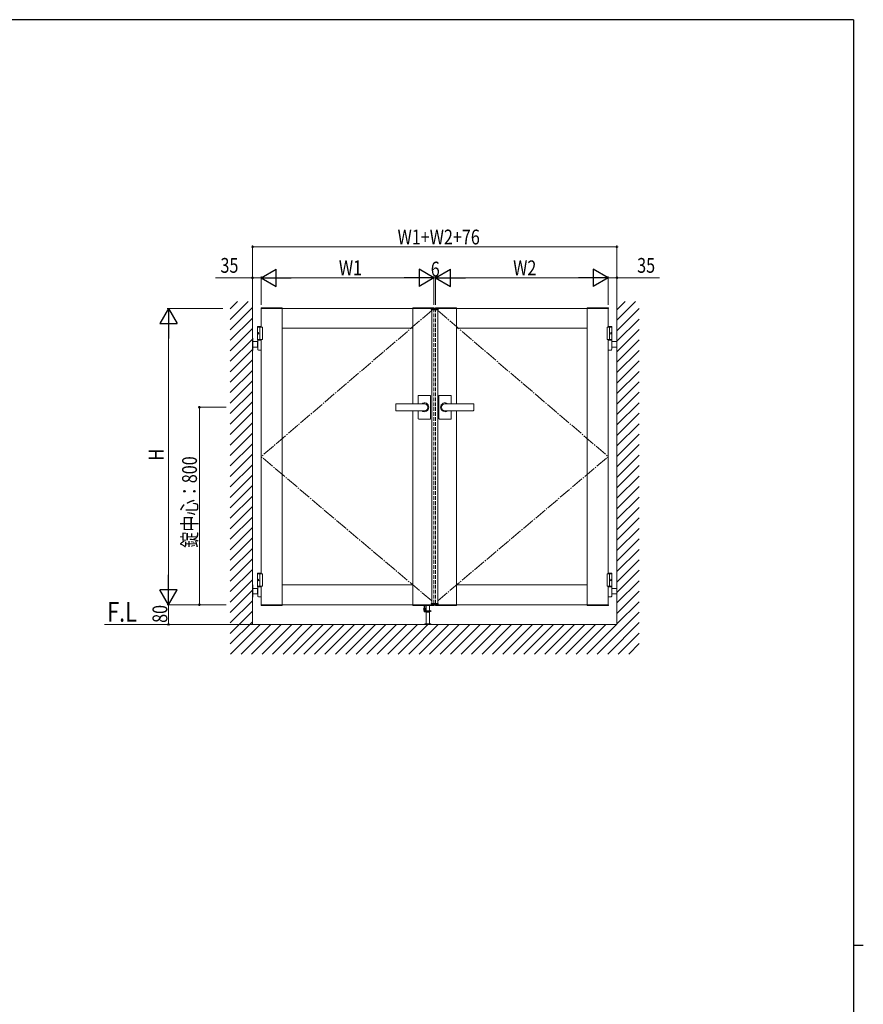
# Model space of a CAD drawing. Extents: x 0 to 2267, y 0 to 1612.
# Drawn here: x 1533 to 2216, y 806 to 1604 of the extents above; entities that cross this region are included whole.
import ezdxf

# ---------------------------------------------------------------- set-up
doc = ezdxf.new("R2010")
doc.units = 0
for name, pattern in [('YCENTER_1', [13, 10, -1, 1, -1]), ('YDOT_1', [2, 1, -1]), ('YHIDDEN_1', [4, 3, -1])]:
    doc.linetypes.add(name, pattern=pattern)
doc.layers.add('YKK_A1', color=4, linetype='CONTINUOUS', lineweight=13)
doc.layers.add('YKK_D', color=6, linetype='CONTINUOUS', lineweight=13)
doc.layers.add('YKK_ZWAK', color=7, linetype='CONTINUOUS')
doc.styles.add('text-b', font='extslim2.shx', dxfattribs={"width": 0.8, "bigfont": 'extfont2.shx'})

# ---------------------------------------------------------------- blocks, each defined once
blk = doc.blocks.new('A201')
at = {"layer": 'YKK_ZWAK', "color": 254, "linetype": 'Continuous'}
for p, q in [((571, 410), (21, 410)), ((571, 410), (571, 35)), ((571, 222.5), (573, 222.5))]:
    blk.add_line(p, q, dxfattribs=at)

msp = doc.modelspace()

# ---------------------------------------------------------------- linework, layer by layer
at = {"layer": 'YKK_A1', "linetype": 'Continuous'}
for p, q in [((1703.22, 1361.12), (1717.65, 1375.55)), ((1703.22, 1369.6), (1709.16, 1375.55)), ((1721.23, 1113.87), (1721.23, 1375.55)), ((2016.43, 1113.87), (2016.43, 1375.55)), ((2016.43, 1360.37), (2031.6, 1375.55)), ((2016.43, 1368.86), (2023.12, 1375.55)), ((1703.22, 1352.63), (1721.23, 1370.64)), ((2016.43, 1351.88), (2034.43, 1369.88)), ((1703.22, 1344.15), (1721.23, 1362.15)), ((2016.43, 1343.4), (2034.43, 1361.4)), ((1703.22, 1335.66), (1721.23, 1353.67)), ((1725.33, 1355.07), (1725.56, 1355.47)), ((1725.33, 1355.07), (1725.33, 1354.87)), ((1728.23, 1355.07), (1725.33, 1355.07)), ((1725.33, 1344.87), (1725.33, 1354.87)), ((1725.33, 1354.87), (1729.23, 1354.87)), ((1728.23, 1354.87), (1725.33, 1354.87)), ((1725.59, 1350.29), (1725.47, 1350.29)), ((1725.59, 1349.45), (1725.47, 1349.45)), ((1728.23, 1355.47), (1725.56, 1355.47)), ((1725.79, 1349.95), (1725.67, 1349.95)), ((1725.79, 1349.79), (1725.67, 1349.79)), ((1727.23, 1344.87), (1727.23, 1354.87)), ((1729.23, 1344.87), (1729.23, 1354.87)), ((2008.43, 1344.87), (2008.43, 1354.87)), ((2012.33, 1354.87), (2008.43, 1354.87)), ((2009.43, 1355.47), (2012.1, 1355.47)), ((2009.43, 1355.07), (2012.33, 1355.07)), ((2009.43, 1354.87), (2012.33, 1354.87)), ((2010.43, 1344.87), (2010.43, 1354.87)), ((2011.87, 1349.95), (2011.98, 1349.95)), ((2011.87, 1349.79), (2011.98, 1349.79)), ((2012.07, 1350.29), (2012.19, 1350.29)), ((2012.07, 1349.45), (2012.19, 1349.45)), ((2012.33, 1355.07), (2012.1, 1355.47)), ((2012.33, 1355.07), (2012.33, 1354.87)), ((2012.33, 1344.87), (2012.33, 1354.87)), ((2016.43, 1334.91), (2034.43, 1352.91)), ((1703.22, 1327.18), (1721.23, 1345.18)), ((1725.33, 1344.87), (1729.23, 1344.87)), ((1725.33, 1344.87), (1725.33, 1344.27)), ((1728.23, 1344.87), (1725.33, 1344.87)), ((1725.33, 1344.27), (1728.23, 1344.27)), ((1725.36, 1344.87), (1728.23, 1344.87)), ((1725.43, 1336.87), (1725.43, 1344.27)), ((1725.43, 1344.27), (1728.23, 1344.27)), ((2012.33, 1344.87), (2008.43, 1344.87)), ((2012.29, 1344.87), (2009.43, 1344.87)), ((2009.43, 1344.87), (2012.33, 1344.87)), ((2012.33, 1344.27), (2009.43, 1344.27)), ((2012.23, 1344.27), (2009.43, 1344.27)), ((2012.23, 1336.87), (2012.23, 1344.27)), ((2012.33, 1344.87), (2012.33, 1344.27)), ((2016.43, 1326.43), (2034.43, 1344.43)), ((1703.22, 1318.69), (1721.23, 1336.7)), ((1728.23, 1336.27), (1726.03, 1336.27)), ((2009.43, 1336.27), (2011.63, 1336.27)), ((2016.43, 1317.94), (2034.43, 1335.94)), ((1703.22, 1310.21), (1721.23, 1328.21)), ((2016.43, 1309.46), (2034.43, 1327.46)), ((1703.23, 1301.72), (1721.23, 1319.73)), ((2016.43, 1300.97), (2034.43, 1318.97)), ((1703.23, 1293.24), (1721.23, 1311.24)), ((2016.43, 1292.49), (2034.43, 1310.49)), ((1703.23, 1284.76), (1721.23, 1302.76)), ((2016.43, 1284), (2034.43, 1302)), ((1703.23, 1276.27), (1721.23, 1294.27)), ((2016.43, 1275.52), (2034.43, 1293.52)), ((1703.23, 1267.79), (1721.23, 1285.79)), ((2016.43, 1267.03), (2034.43, 1285.03)), ((1703.23, 1259.3), (1721.23, 1277.3)), ((2016.43, 1258.55), (2034.43, 1276.55)), ((1703.23, 1250.82), (1721.23, 1268.82)), ((2016.43, 1250.06), (2034.43, 1268.06)), ((1703.23, 1242.33), (1721.23, 1260.33)), ((2016.43, 1241.58), (2034.43, 1259.58)), ((1703.23, 1233.85), (1721.23, 1251.85)), ((2016.43, 1233.09), (2034.43, 1251.09)), ((1703.23, 1225.36), (1721.23, 1243.36)), ((2016.43, 1224.61), (2034.43, 1242.61)), ((1703.23, 1216.88), (1721.23, 1234.88)), ((2016.43, 1216.12), (2034.43, 1234.12)), ((1703.23, 1208.4), (1721.23, 1226.39)), ((2016.43, 1207.63), (2034.43, 1225.63)), ((1703.23, 1199.91), (1721.23, 1217.9)), ((2016.43, 1199.15), (2034.43, 1217.15)), ((1703.24, 1191.43), (1721.23, 1209.42)), ((2016.43, 1190.66), (2034.43, 1208.66)), ((1703.24, 1182.94), (1721.23, 1200.93)), ((2016.43, 1182.18), (2034.43, 1200.18)), ((1703.24, 1174.46), (1721.23, 1192.45)), ((2016.43, 1173.69), (2034.43, 1191.69)), ((1703.24, 1165.97), (1721.23, 1183.96)), ((2016.43, 1165.21), (2034.43, 1183.21)), ((1703.24, 1157.49), (1721.23, 1175.48)), ((2016.43, 1156.72), (2034.43, 1174.72)), ((1703.24, 1149), (1721.23, 1166.99)), ((2016.43, 1148.24), (2034.43, 1166.24)), ((1703.24, 1140.52), (1721.23, 1158.51)), ((2016.43, 1139.75), (2034.43, 1157.75)), ((1703.24, 1132.03), (1721.23, 1150.02)), ((1725.33, 1155.07), (1725.56, 1155.47)), ((1725.33, 1155.07), (1725.33, 1154.87)), ((1728.23, 1155.07), (1725.33, 1155.07)), ((1725.33, 1144.87), (1725.33, 1154.87)), ((1725.33, 1154.87), (1729.23, 1154.87)), ((1728.23, 1154.87), (1725.33, 1154.87)), ((1725.59, 1150.29), (1725.47, 1150.29)), ((1725.59, 1149.45), (1725.47, 1149.45)), ((1728.23, 1155.47), (1725.56, 1155.47)), ((1725.79, 1149.95), (1725.67, 1149.95)), ((1725.79, 1149.79), (1725.67, 1149.79)), ((1727.23, 1144.87), (1727.23, 1154.87)), ((1729.23, 1144.87), (1729.23, 1154.87)), ((2008.43, 1144.87), (2008.43, 1154.87)), ((2012.33, 1154.87), (2008.43, 1154.87)), ((2009.43, 1155.47), (2012.1, 1155.47)), ((2009.43, 1155.07), (2012.33, 1155.07)), ((2009.43, 1154.87), (2012.33, 1154.87)), ((2010.43, 1144.87), (2010.43, 1154.87)), ((2011.87, 1149.95), (2011.98, 1149.95)), ((2011.87, 1149.79), (2011.98, 1149.79)), ((2012.07, 1150.29), (2012.19, 1150.29)), ((2012.07, 1149.45), (2012.19, 1149.45)), ((2012.33, 1155.07), (2012.1, 1155.47)), ((2012.33, 1155.07), (2012.33, 1154.87)), ((2012.33, 1144.87), (2012.33, 1154.87)), ((2016.43, 1131.27), (2034.43, 1149.27)), ((1703.24, 1123.55), (1721.23, 1141.54)), ((1725.33, 1144.87), (1729.23, 1144.87)), ((1725.33, 1144.87), (1725.33, 1144.27)), ((1728.23, 1144.87), (1725.33, 1144.87)), ((1725.33, 1144.27), (1728.23, 1144.27)), ((1725.36, 1144.87), (1728.23, 1144.87)), ((1725.43, 1136.87), (1725.43, 1144.27)), ((1725.43, 1144.27), (1728.23, 1144.27)), ((2012.33, 1144.87), (2008.43, 1144.87)), ((2012.29, 1144.87), (2009.43, 1144.87)), ((2009.43, 1144.87), (2012.33, 1144.87)), ((2012.33, 1144.27), (2009.43, 1144.27)), ((2012.23, 1144.27), (2009.43, 1144.27)), ((2012.23, 1136.87), (2012.23, 1144.27)), ((2012.33, 1144.87), (2012.33, 1144.27)), ((1728.23, 1136.27), (1726.03, 1136.27)), ((2009.43, 1136.27), (2011.63, 1136.27)), ((2016.43, 1122.78), (2034.43, 1140.78)), ((1703.24, 1115.07), (1721.23, 1133.05)), ((1860.23, 1126.77), (1860.13, 1126.74)), ((1860.23, 1126.77), (1860.13, 1126.74)), ((1860.23, 1125.37), (1860.13, 1125.4)), ((1860.23, 1125.37), (1860.13, 1125.4)), ((1860.23, 1129.87), (1860.23, 1124.47)), ((1860.23, 1129.17), (1860.23, 1124.47)), ((1860.23, 1126.47), (1860.23, 1125.67)), ((1860.23, 1126.47), (1860.23, 1125.67)), ((1860.73, 1124.47), (1860.73, 1129.87)), ((1860.73, 1124.47), (1860.73, 1129.17)), ((1861.53, 1126.87), (1860.73, 1126.87)), ((1860.73, 1126.87), (1860.73, 1124.87)), ((1861.53, 1126.87), (1860.73, 1126.87)), ((1860.73, 1126.87), (1860.73, 1124.87)), ((1861.53, 1126.87), (1861.53, 1125.07)), ((1861.53, 1126.87), (1861.53, 1125.07)), ((1861.93, 1129.87), (1861.93, 1124.87)), ((1861.93, 1129.17), (1861.93, 1124.87)), ((1864.53, 1129.87), (1864.53, 1124.87)), ((1864.53, 1129.17), (1864.53, 1124.87)), ((2016.43, 1114.3), (2034.43, 1132.3)), ((1703.24, 1106.58), (1721.23, 1124.57)), ((1860.73, 1124.87), (1861.13, 1124.47)), ((1860.73, 1124.87), (1861.13, 1124.47)), ((1862.43, 1124.47), (1860.73, 1124.47)), ((1862.43, 1124.47), (1860.73, 1124.47)), ((1860.73, 1123.97), (1864.83, 1123.97)), ((1860.73, 1123.97), (1864.83, 1123.97)), ((1864.69, 1124.47), (1861.13, 1124.47)), ((1864.69, 1124.47), (1861.13, 1124.47)), ((1861.53, 1125.07), (1861.73, 1124.87)), ((1861.53, 1125.07), (1861.73, 1124.87)), ((1861.65, 1123.77), (1864.62, 1123.77)), ((1861.65, 1123.77), (1864.62, 1123.77)), ((1861.93, 1123.77), (1861.93, 1114.47)), ((1861.93, 1123.77), (1861.93, 1114.47)), ((1864.21, 1124.87), (1864.63, 1124.87)), ((1864.21, 1124.87), (1864.63, 1124.87)), ((1864.53, 1123.77), (1864.53, 1114.47)), ((1864.53, 1123.77), (1864.53, 1114.47)), ((1864.63, 1124.87), (1864.63, 1124.47)), ((1864.63, 1124.87), (1864.63, 1124.47)), ((1865.79, 1125.1), (1864.69, 1124.47)), ((1865.79, 1125.1), (1864.69, 1124.47)), ((1864.83, 1123.97), (1866.04, 1124.67)), ((1864.83, 1123.97), (1866.04, 1124.67)), ((1866.04, 1124.67), (1865.79, 1125.1)), ((1866.04, 1124.67), (1865.79, 1125.1)), ((2000.49, 1089.87), (2034.43, 1123.81)), ((1703.24, 1098.1), (1721.23, 1116.08)), ((1703.5, 1089.87), (1727.5, 1113.87)), ((1711.99, 1089.87), (1735.99, 1113.87)), ((1720.47, 1089.87), (1744.47, 1113.87)), ((1721.23, 1113.87), (2016.43, 1113.87)), ((1728.96, 1089.87), (1752.96, 1113.87)), ((1737.44, 1089.87), (1761.44, 1113.87)), ((1745.93, 1089.87), (1769.93, 1113.87)), ((1754.41, 1089.87), (1778.41, 1113.87)), ((1762.9, 1089.87), (1786.9, 1113.87)), ((1771.38, 1089.87), (1795.38, 1113.87)), ((1779.87, 1089.87), (1803.87, 1113.87)), ((1788.36, 1089.87), (1812.36, 1113.87)), ((1796.84, 1089.87), (1820.84, 1113.87)), ((1805.33, 1089.87), (1829.33, 1113.87)), ((1813.81, 1089.87), (1837.81, 1113.87)), ((1822.3, 1089.87), (1846.3, 1113.87)), ((1830.78, 1089.87), (1854.78, 1113.87)), ((1839.27, 1089.87), (1863.27, 1113.87)), ((1847.75, 1089.87), (1871.75, 1113.87)), ((1856.24, 1089.87), (1880.24, 1113.87)), ((1864.72, 1089.87), (1888.72, 1113.87)), ((1873.21, 1089.87), (1897.21, 1113.87)), ((1881.69, 1089.87), (1905.69, 1113.87)), ((1890.18, 1089.87), (1914.18, 1113.87)), ((1898.66, 1089.87), (1922.66, 1113.87)), ((1907.15, 1089.87), (1931.15, 1113.87)), ((1915.63, 1089.87), (1939.63, 1113.87)), ((1924.12, 1089.87), (1948.12, 1113.87)), ((1932.61, 1089.87), (1956.61, 1113.87)), ((1941.09, 1089.87), (1965.09, 1113.87)), ((1949.58, 1089.87), (1973.58, 1113.87)), ((1958.06, 1089.87), (1982.06, 1113.87)), ((1966.55, 1089.87), (1990.55, 1113.87)), ((1975.03, 1089.87), (1999.03, 1113.87)), ((1983.52, 1089.87), (2007.52, 1113.87)), ((1992, 1089.87), (2016, 1113.87)), ((2008.97, 1089.87), (2034.43, 1115.33)), ((2017.46, 1089.87), (2034.43, 1106.84)), ((2025.94, 1089.87), (2034.43, 1098.36))]:
    msp.add_line(p, q, dxfattribs=at)
at = {"layer": 'YKK_A1'}
for p, q in [((1728.16, 1370.38), (1728.13, 1369.87)), ((1728.13, 1369.87), (1745.33, 1369.87)), ((1728.23, 1354.87), (1728.23, 1369.87)), ((1728.23, 1369.87), (1868.23, 1369.87)), ((1728.36, 1370.57), (1745.1, 1370.57)), ((1745.23, 1129.87), (1745.23, 1369.87)), ((1745.3, 1370.38), (1745.33, 1369.87)), ((1851.16, 1370.38), (1851.13, 1369.87)), ((1851.13, 1369.87), (1868.33, 1369.87)), ((1851.23, 1292.67), (1851.23, 1369.87)), ((1851.36, 1370.57), (1868.1, 1370.57)), ((1866.05, 1368.77), (1866.09, 1369.58)), ((1866.05, 1368.77), (1871.61, 1368.77)), ((1871.37, 1369.77), (1866.29, 1369.77)), ((1866.43, 1369.87), (1866.43, 1129.87)), ((1866.43, 1368.77), (1866.43, 1130.97)), ((1868.3, 1370.38), (1868.33, 1369.87)), ((1868.33, 1369.87), (1869.33, 1369.87)), ((1869.36, 1370.38), (1869.33, 1369.87)), ((1869.33, 1369.87), (1886.53, 1369.87)), ((2009.43, 1369.87), (1869.43, 1369.87)), ((1869.56, 1370.57), (1886.3, 1370.57)), ((1871.23, 1369.87), (1871.23, 1129.87)), ((1871.23, 1368.77), (1871.23, 1130.97)), ((1871.61, 1368.77), (1871.57, 1369.58)), ((1886.43, 1292.67), (1886.43, 1369.87)), ((1886.5, 1370.38), (1886.53, 1369.87)), ((1992.36, 1370.38), (1992.33, 1369.87)), ((1992.33, 1369.87), (2009.53, 1369.87)), ((1992.43, 1129.87), (1992.43, 1369.87)), ((1992.56, 1370.57), (2009.3, 1370.57)), ((2009.43, 1354.87), (2009.43, 1369.87)), ((2009.5, 1370.38), (2009.53, 1369.87)), ((1851.23, 1353.87), (1745.23, 1353.87)), ((1886.43, 1353.87), (1992.43, 1353.87)), ((1721.23, 1335.87), (1721.23, 1345.87)), ((1721.23, 1345.87), (1721.43, 1345.87)), ((1721.43, 1345.87), (1721.43, 1335.87)), ((1721.43, 1343.08), (1725.23, 1343.08)), ((1721.43, 1338.67), (1721.43, 1343.08)), ((1725.23, 1343.08), (1725.23, 1338.67)), ((1728.23, 1154.87), (1728.23, 1344.87)), ((2009.43, 1154.87), (2009.43, 1344.87)), ((2016.23, 1343.08), (2012.43, 1343.08)), ((2012.43, 1343.08), (2012.43, 1338.67)), ((2016.43, 1345.87), (2016.23, 1345.87)), ((2016.23, 1345.87), (2016.23, 1335.87)), ((2016.23, 1338.67), (2016.23, 1343.08)), ((2016.43, 1335.87), (2016.43, 1345.87)), ((1721.43, 1335.87), (1721.23, 1335.87)), ((1725.23, 1338.67), (1721.43, 1338.67)), ((2012.43, 1338.67), (2016.23, 1338.67)), ((2016.23, 1335.87), (2016.43, 1335.87)), ((1855.43, 1299.07), (1855.43, 1292.78)), ((1855.83, 1299.47), (1865.03, 1299.47)), ((1865.43, 1299.07), (1865.43, 1280.67)), ((1872.23, 1299.07), (1872.23, 1280.67)), ((1881.83, 1299.47), (1872.63, 1299.47)), ((1882.23, 1299.07), (1882.23, 1292.78)), ((1837.23, 1292.37), (1837.23, 1287.36)), ((1837.63, 1292.67), (1860.43, 1292.67)), ((1837.63, 1287.07), (1860.43, 1287.07)), ((1851.23, 1129.87), (1851.23, 1287.07)), ((1855.43, 1286.96), (1855.43, 1280.67)), ((1900.03, 1292.67), (1877.23, 1292.67)), ((1900.03, 1287.07), (1877.23, 1287.07)), ((1882.23, 1286.96), (1882.23, 1280.67)), ((1886.43, 1129.87), (1886.43, 1287.07)), ((1900.43, 1292.37), (1900.43, 1287.36)), ((1855.83, 1280.27), (1865.03, 1280.27)), ((1881.83, 1280.27), (1872.63, 1280.27)), ((1721.23, 1135.87), (1721.23, 1145.87)), ((1721.23, 1145.87), (1721.43, 1145.87)), ((1721.43, 1145.87), (1721.43, 1135.87)), ((1721.43, 1143.08), (1725.23, 1143.08)), ((1721.43, 1138.67), (1721.43, 1143.08)), ((1725.23, 1143.08), (1725.23, 1138.67)), ((1728.23, 1129.87), (1728.23, 1144.87)), ((1745.23, 1145.87), (1851.23, 1145.87)), ((1992.43, 1145.87), (1886.43, 1145.87)), ((2009.43, 1129.87), (2009.43, 1144.87)), ((2016.23, 1143.08), (2012.43, 1143.08)), ((2012.43, 1143.08), (2012.43, 1138.67)), ((2016.43, 1145.87), (2016.23, 1145.87)), ((2016.23, 1145.87), (2016.23, 1135.87)), ((2016.23, 1138.67), (2016.23, 1143.08)), ((2016.43, 1135.87), (2016.43, 1145.87)), ((1721.43, 1135.87), (1721.23, 1135.87)), ((1725.23, 1138.67), (1721.43, 1138.67)), ((2012.43, 1138.67), (2016.23, 1138.67)), ((2016.23, 1135.87), (2016.43, 1135.87)), ((1728.13, 1129.87), (1745.33, 1129.87)), ((1728.16, 1129.36), (1728.13, 1129.87)), ((1868.23, 1129.87), (1728.23, 1129.87)), ((1728.36, 1129.17), (1745.1, 1129.17)), ((1745.3, 1129.36), (1745.33, 1129.87)), ((1851.13, 1129.87), (1868.33, 1129.87)), ((1851.16, 1129.36), (1851.13, 1129.87)), ((1851.36, 1129.17), (1868.1, 1129.17)), ((1866.05, 1130.97), (1871.61, 1130.97)), ((1866.05, 1130.97), (1866.09, 1130.16)), ((1871.37, 1129.97), (1866.29, 1129.97)), ((1868.3, 1129.36), (1868.33, 1129.87)), ((1868.33, 1129.87), (1869.33, 1129.87)), ((1869.33, 1129.87), (1886.53, 1129.87)), ((1869.36, 1129.36), (1869.33, 1129.87)), ((1869.43, 1129.87), (2009.43, 1129.87)), ((1869.56, 1129.17), (1886.3, 1129.17)), ((1871.61, 1130.97), (1871.57, 1130.16)), ((1886.5, 1129.36), (1886.53, 1129.87)), ((1992.33, 1129.87), (2009.53, 1129.87)), ((1992.36, 1129.36), (1992.33, 1129.87)), ((1992.56, 1129.17), (2009.3, 1129.17)), ((2009.5, 1129.36), (2009.53, 1129.87)), ((1861.73, 1124.87), (1864.21, 1124.87)), ((1861.73, 1124.87), (1864.21, 1124.87)), ((1721.23, 1113.87), (1601.42, 1113.87)), ((1860.69, 1114.18), (1865.77, 1114.18)), ((1860.69, 1114.18), (1865.77, 1114.18)), ((1861.43, 1114.47), (1860.76, 1114.23)), ((1861.43, 1114.47), (1860.76, 1114.23)), ((1861.43, 1114.47), (1865.03, 1114.47)), ((1861.43, 1114.47), (1865.03, 1114.47))]:
    msp.add_line(p, q, dxfattribs=at)
at = {"layer": 'YKK_A1', "linetype": 'YCENTER_1'}
for p, q in [((1866.43, 1368.33), (1728.23, 1249.87)), ((1871.23, 1368.33), (2009.43, 1249.87)), ((1866.43, 1132.91), (1728.23, 1249.87)), ((1871.23, 1132.91), (2009.43, 1249.87))]:
    msp.add_line(p, q, dxfattribs=at)
at = {"layer": 'YKK_A1', "linetype": 'YDOT_1'}
for p, q in [((1866.43, 1369.17), (1871.23, 1369.17)), ((1866.43, 1369.17), (1866.43, 1368.77)), ((1871.23, 1369.17), (1871.23, 1368.77)), ((1866.43, 1130.57), (1866.43, 1130.97)), ((1866.43, 1130.57), (1871.23, 1130.57)), ((1871.23, 1130.57), (1871.23, 1130.97))]:
    msp.add_line(p, q, dxfattribs=at)
at = {"layer": 'YKK_A1', "linetype": 'YHIDDEN_1'}
for p, q in [((1868.23, 1369.87), (1868.23, 1129.87)), ((1869.43, 1369.87), (1869.43, 1129.87)), ((1859.81, 1126.47), (1860.16, 1126.3)), ((1859.81, 1126.47), (1860.16, 1126.3)), ((1859.81, 1125.67), (1860.16, 1125.84)), ((1859.81, 1125.67), (1860.16, 1125.84)), ((1860.16, 1126.3), (1860.23, 1126.17)), ((1860.16, 1126.3), (1860.23, 1126.17)), ((1860.16, 1125.84), (1860.23, 1125.97)), ((1860.16, 1125.84), (1860.23, 1125.97)), ((1861.65, 1123.77), (1861.65, 1123.97)), ((1861.65, 1123.77), (1861.65, 1123.97)), ((1864.62, 1123.77), (1864.62, 1123.97)), ((1864.62, 1123.77), (1864.62, 1123.97)), ((1860.63, 1114.04), (1860.63, 1113.87)), ((1860.63, 1114.04), (1860.63, 1113.87)), ((1865.83, 1113.87), (1860.63, 1113.87)), ((1865.83, 1113.87), (1860.63, 1113.87)), ((1865.03, 1114.47), (1865.7, 1114.23)), ((1865.03, 1114.47), (1865.7, 1114.23)), ((1865.83, 1114.04), (1865.83, 1113.87)), ((1865.83, 1114.04), (1865.83, 1113.87))]:
    msp.add_line(p, q, dxfattribs=at)
at = {"layer": 'YKK_A1'}
for centre, radius, start, end in [((1728.36, 1370.37), 0.2, 90, 177), ((1745.1, 1370.37), 0.2, 3, 90), ((1851.36, 1370.37), 0.2, 90, 177), ((1866.29, 1369.57), 0.2, 90, 177), ((1868.1, 1370.37), 0.2, 3, 90), ((1869.56, 1370.37), 0.2, 90, 177), ((1871.37, 1369.57), 0.2, 3, 90), ((1886.3, 1370.37), 0.2, 3, 90), ((1992.56, 1370.37), 0.2, 90, 177), ((2009.3, 1370.37), 0.2, 3, 90), ((1855.83, 1299.07), 0.4, 90, 180), ((1860.43, 1289.87), 3.6, 359.99634, 125.98541), ((1865.03, 1299.07), 0.4, 0, 90), ((1872.63, 1299.07), 0.4, 90, 180), ((1877.23, 1289.87), 3.6, 54.01459, 180.00366), ((1881.83, 1299.07), 0.4, 0, 90), ((1837.63, 1292.27), 0.4, 90, 180), ((1837.63, 1287.47), 0.4, 180, 270), ((1860.43, 1289.87), 3.6, 234.01459, 359.99634), ((1860.43, 1289.87), 2.8, 270, 90), ((1877.23, 1289.87), 3.6, 180.00366, 305.98541), ((1877.23, 1289.87), 2.8, 90, 270), ((1900.03, 1292.27), 0.4, 0, 90), ((1900.03, 1287.47), 0.4, 270, 0), ((1855.83, 1280.67), 0.4, 180, 270), ((1865.03, 1280.67), 0.4, 270, 0), ((1872.63, 1280.67), 0.4, 180, 270), ((1881.83, 1280.67), 0.4, 270, 0), ((1728.36, 1129.37), 0.2, 183, 270), ((1745.1, 1129.37), 0.2, 270, 357), ((1851.36, 1129.37), 0.2, 183, 270), ((1866.29, 1130.17), 0.2, 183, 270), ((1868.1, 1129.37), 0.2, 270, 357), ((1869.56, 1129.37), 0.2, 183, 270), ((1871.37, 1130.17), 0.2, 270, 357), ((1886.3, 1129.37), 0.2, 270, 357), ((1992.56, 1129.37), 0.2, 183, 270), ((2009.3, 1129.37), 0.2, 270, 357)]:
    msp.add_arc(centre, radius, start, end, dxfattribs=at)
at = {"layer": 'YKK_A1', "linetype": 'Continuous'}
for centre, radius, start, end in [((1724.83, 1343.27), 0.6, 311.80827, 0), ((2012.83, 1343.27), 0.6, 180, 228.19173), ((1724.83, 1338.47), 0.6, 0, 48.19173), ((1726.03, 1336.87), 0.6, 180, 270), ((2011.63, 1336.87), 0.6, 270, 0), ((2012.83, 1338.47), 0.6, 131.80827, 180), ((1724.83, 1143.27), 0.6, 311.80827, 0), ((2012.83, 1143.27), 0.6, 180, 228.19173), ((1724.83, 1138.47), 0.6, 0, 48.19173), ((1726.03, 1136.87), 0.6, 180, 270), ((2011.63, 1136.87), 0.6, 270, 0), ((2012.83, 1138.47), 0.6, 131.80827, 180), ((1860.55, 1126.07), 0.84, 143.11591, 216.88409), ((1860.55, 1126.07), 0.84, 143.11591, 216.88409), ((1860.24, 1126.3), 0.46, 105, 143.11591), ((1860.24, 1126.3), 0.46, 105, 143.11591), ((1860.24, 1125.84), 0.46, 216.88409, 255), ((1860.24, 1125.84), 0.46, 216.88409, 255), ((1860.73, 1124.47), 0.5, 180, 270), ((1860.73, 1124.47), 0.5, 180, 270)]:
    msp.add_arc(centre, radius, start, end, dxfattribs=at)
at = {"layer": 'YKK_A1', "linetype": 'YHIDDEN_1'}
for centre, start, end in [((1860.83, 1114.04), 110, 180), ((1860.83, 1114.04), 110, 180), ((1865.63, 1114.04), 0, 70), ((1865.63, 1114.04), 0, 70)]:
    msp.add_arc(centre, 0.2, start, end, dxfattribs=at)
at = {"layer": 'YKK_A1', "linetype": 'Continuous'}
for centre, major_axis in [((1725.86, 1349.87), (0, -0.7)), ((2011.8, 1349.87), (0, 0.7)), ((1725.86, 1149.87), (0, -0.7)), ((2011.8, 1149.87), (0, 0.7))]:
    msp.add_ellipse(centre, major_axis=major_axis, ratio=0.707107, dxfattribs=at)
for centre, major_axis, start_param, end_param in [((1726.71, 1349.87), (0, -1.8), 4.476885, 4.571928), ((1726.71, 1349.87), (0, -1.8), 4.85285, 4.947893), ((1726.83, 1349.87), (0, -1.8), 4.476885, 4.571928), ((1726.83, 1349.87), (0, -1.8), 4.85285, 4.947893), ((1727.06, 1349.87), (0, -1.8), 4.665705, 4.759073), ((2010.59, 1349.87), (0, 1.8), 4.665705, 4.759073), ((2010.83, 1349.87), (0, 1.8), 4.85285, 4.947893), ((2010.83, 1349.87), (0, 1.8), 4.476885, 4.571928), ((2010.95, 1349.87), (0, 1.8), 4.85285, 4.947893), ((2010.95, 1349.87), (0, 1.8), 4.476885, 4.571928), ((1726.71, 1149.87), (0, -1.8), 4.476885, 4.571928), ((1726.71, 1149.87), (0, -1.8), 4.85285, 4.947893), ((1726.83, 1149.87), (0, -1.8), 4.476885, 4.571928), ((1726.83, 1149.87), (0, -1.8), 4.85285, 4.947893), ((1727.06, 1149.87), (0, -1.8), 4.665705, 4.759073), ((2010.59, 1149.87), (0, 1.8), 4.665705, 4.759073), ((2010.83, 1149.87), (0, 1.8), 4.85285, 4.947893), ((2010.83, 1149.87), (0, 1.8), 4.476885, 4.571928), ((2010.95, 1149.87), (0, 1.8), 4.85285, 4.947893), ((2010.95, 1149.87), (0, 1.8), 4.476885, 4.571928)]:
    msp.add_ellipse(centre, major_axis=major_axis, ratio=0.707107, start_param=start_param, end_param=end_param, dxfattribs=at)
for points in [[(1725.37, 1349.97), (1725.38, 1349.98), (1725.4, 1350), (1725.42, 1350.03), (1725.43, 1350.06), (1725.44, 1350.09), (1725.45, 1350.12)], [(1725.45, 1349.62), (1725.44, 1349.65), (1725.43, 1349.68), (1725.42, 1349.71), (1725.4, 1349.74), (1725.38, 1349.76), (1725.37, 1349.77)], [(1725.57, 1350.12), (1725.56, 1350.09), (1725.57, 1350.06), (1725.58, 1350.03), (1725.59, 1350), (1725.61, 1349.98), (1725.63, 1349.97), (1725.65, 1349.96), (1725.67, 1349.95)], [(1725.67, 1349.79), (1725.65, 1349.78), (1725.63, 1349.77), (1725.61, 1349.76), (1725.59, 1349.74), (1725.58, 1349.71), (1725.57, 1349.68), (1725.56, 1349.65), (1725.57, 1349.62)], [(2012.09, 1350.12), (2012.09, 1350.09), (2012.09, 1350.06), (2012.08, 1350.03), (2012.07, 1350), (2012.05, 1349.98), (2012.03, 1349.97), (2012.01, 1349.96), (2011.98, 1349.95)], [(2011.98, 1349.79), (2012.01, 1349.78), (2012.03, 1349.77), (2012.05, 1349.76), (2012.07, 1349.74), (2012.08, 1349.71), (2012.09, 1349.68), (2012.09, 1349.65), (2012.09, 1349.62)], [(2012.29, 1349.97), (2012.27, 1349.98), (2012.25, 1350), (2012.24, 1350.03), (2012.23, 1350.06), (2012.22, 1350.09), (2012.21, 1350.12)], [(2012.21, 1349.62), (2012.22, 1349.65), (2012.23, 1349.68), (2012.24, 1349.71), (2012.25, 1349.74), (2012.27, 1349.76), (2012.29, 1349.77)], [(1725.37, 1149.97), (1725.38, 1149.98), (1725.4, 1150), (1725.42, 1150.03), (1725.43, 1150.06), (1725.44, 1150.09), (1725.45, 1150.12)], [(1725.45, 1149.62), (1725.44, 1149.65), (1725.43, 1149.68), (1725.42, 1149.71), (1725.4, 1149.74), (1725.38, 1149.76), (1725.37, 1149.77)], [(1725.57, 1150.12), (1725.56, 1150.09), (1725.57, 1150.06), (1725.58, 1150.03), (1725.59, 1150), (1725.61, 1149.98), (1725.63, 1149.97), (1725.65, 1149.96), (1725.67, 1149.95)], [(1725.67, 1149.79), (1725.65, 1149.78), (1725.63, 1149.77), (1725.61, 1149.76), (1725.59, 1149.74), (1725.58, 1149.71), (1725.57, 1149.68), (1725.56, 1149.65), (1725.57, 1149.62)], [(2012.09, 1150.12), (2012.09, 1150.09), (2012.09, 1150.06), (2012.08, 1150.03), (2012.07, 1150), (2012.05, 1149.98), (2012.03, 1149.97), (2012.01, 1149.96), (2011.98, 1149.95)], [(2011.98, 1149.79), (2012.01, 1149.78), (2012.03, 1149.77), (2012.05, 1149.76), (2012.07, 1149.74), (2012.08, 1149.71), (2012.09, 1149.68), (2012.09, 1149.65), (2012.09, 1149.62)], [(2012.29, 1149.97), (2012.27, 1149.98), (2012.25, 1150), (2012.24, 1150.03), (2012.23, 1150.06), (2012.22, 1150.09), (2012.21, 1150.12)], [(2012.21, 1149.62), (2012.22, 1149.65), (2012.23, 1149.68), (2012.24, 1149.71), (2012.25, 1149.74), (2012.27, 1149.76), (2012.29, 1149.77)]]:
    msp.add_spline(points, degree=3, dxfattribs=at)
at = {"layer": 'YKK_D'}
for p, q in [((1721.23, 1372.87), (1721.23, 1420.87)), ((2016.43, 1372.87), (2016.43, 1420.87)), ((1721.23, 1419.87), (2016.43, 1419.87)), ((1691.27, 1394.87), (1721.23, 1394.87)), ((1721.23, 1394.87), (1717.83, 1394.87)), ((1721.23, 1372.87), (1721.23, 1395.87)), ((1728.23, 1394.87), (1721.23, 1394.87)), ((1728.23, 1394.87), (1721.23, 1394.87)), ((1728.23, 1372.87), (1728.23, 1395.87)), ((1728.23, 1372.87), (1728.23, 1395.87)), ((1728.23, 1394.87), (1731.63, 1394.87)), ((1854.23, 1394.87), (1742.23, 1394.87)), ((1868.23, 1394.87), (1864.83, 1394.87)), ((1868.23, 1372.87), (1868.23, 1395.87)), ((1868.23, 1372.87), (1868.23, 1395.87)), ((1868.23, 1394.87), (1869.43, 1394.87)), ((1869.43, 1372.87), (1869.43, 1395.87)), ((1869.43, 1372.87), (1869.43, 1395.87)), ((1869.43, 1394.87), (1872.83, 1394.87)), ((1995.43, 1394.87), (1883.43, 1394.87)), ((2009.43, 1394.87), (2006.03, 1394.87)), ((2009.43, 1372.87), (2009.43, 1395.87)), ((2009.43, 1372.87), (2009.43, 1395.87)), ((2009.43, 1394.87), (2016.43, 1394.87)), ((2009.43, 1394.87), (2016.43, 1394.87)), ((2016.43, 1372.87), (2016.43, 1395.87)), ((2016.43, 1394.87), (2019.83, 1394.87)), ((2050.91, 1394.87), (2016.43, 1394.87)), ((1697.23, 1369.87), (1652.23, 1369.87)), ((1653.23, 1355.87), (1653.23, 1143.87)), ((1699.89, 1289.86), (1677.23, 1289.86)), ((1678.23, 1289.86), (1678.23, 1129.87)), ((1697.23, 1129.87), (1652.23, 1129.87)), ((1697.23, 1129.87), (1652.23, 1129.87)), ((1653.23, 1129.87), (1653.23, 1113.87)), ((1699.89, 1129.87), (1677.23, 1129.87)), ((1699.39, 1113.87), (1652.23, 1113.87))]:
    msp.add_line(p, q, dxfattribs=at)
at = {"layer": 'YKK_D', "lineweight": -2}
for p, q in [((1728.23, 1394.87), (1740.35, 1401.87)), ((1740.35, 1387.87), (1740.35, 1401.87)), ((1868.23, 1394.87), (1856.1, 1401.87)), ((1856.1, 1401.87), (1856.1, 1387.87)), ((1869.43, 1394.87), (1881.55, 1401.87)), ((1881.55, 1387.87), (1881.55, 1401.87)), ((2009.43, 1394.87), (1997.3, 1401.87)), ((1997.3, 1401.87), (1997.3, 1387.87)), ((1728.23, 1394.87), (1740.35, 1387.87)), ((1728.23, 1394.87), (1752.48, 1394.87)), ((1868.23, 1394.87), (1843.98, 1394.87)), ((1868.23, 1394.87), (1856.1, 1387.87)), ((1869.43, 1394.87), (1881.55, 1387.87)), ((1869.43, 1394.87), (1893.68, 1394.87)), ((2009.43, 1394.87), (1985.18, 1394.87)), ((2009.43, 1394.87), (1997.3, 1387.87)), ((1653.23, 1369.87), (1646.23, 1357.75)), ((1653.23, 1369.87), (1660.23, 1357.75)), ((1653.23, 1369.87), (1653.23, 1345.62)), ((1646.23, 1357.75), (1660.23, 1357.75)), ((1653.23, 1129.87), (1653.23, 1154.12)), ((1653.23, 1129.87), (1646.23, 1141.99)), ((1660.23, 1141.99), (1646.23, 1141.99)), ((1653.23, 1129.87), (1660.23, 1141.99))]:
    msp.add_line(p, q, dxfattribs=at)
at = {"layer": 'YKK_D', "linetype": 'ByBlock', "const_width": 1.7}
for points in [[(1721.44, 1419.87, 1), (1721.02, 1419.87, 1)], [(2016.22, 1419.87, 1), (2016.64, 1419.87, 1)], [(1721.02, 1394.87, 1), (1721.44, 1394.87, 1)], [(2016.64, 1394.87, 1), (2016.22, 1394.87, 1)], [(1678.23, 1289.65, 1), (1678.23, 1290.08, 1)], [(1678.23, 1130.08, 1), (1678.23, 1129.66, 1)], [(1653.23, 1114.08, 1), (1653.23, 1113.66, 1)]]:
    msp.add_lwpolyline(points, format="xyb", close=True, dxfattribs=at)

# ---------------------------------------------------------------- block references
at = {"layer": 'YKK_ZWAK', "xscale": 4, "yscale": 4, "zscale": 4}
msp.add_blockref('A201', (-76, -36), dxfattribs=at)

# ---------------------------------------------------------------- texts
at = {"layer": 'YKK_A1', "style": 'text-b', "width": 0.8}
msp.add_text('F.L', height=16, dxfattribs=at).set_placement((1603.56, 1116.11))
at = {"layer": 'YKK_D', "style": 'text-b', "width": 0.8}
for s, p in [('W1+W2+76', (1838.75, 1421.87)), ('35', (1695.27, 1398.87)), ('W1', (1791.19, 1396.87)), ('6', (1865.63, 1395.87)), ('W2', (1932.39, 1396.87)), ('35', (2032.83, 1398.87))]:
    msp.add_text(s, height=12, dxfattribs=at).set_placement(p)
for s, p in [('H', (1649.23, 1246.67)), ('錠中心：800', (1676.23, 1175.95)), ('80', (1652.23, 1115.13))]:
    msp.add_text(s, height=12, rotation=90, dxfattribs=at).set_placement(p)

doc.saveas('drawing.dxf')
